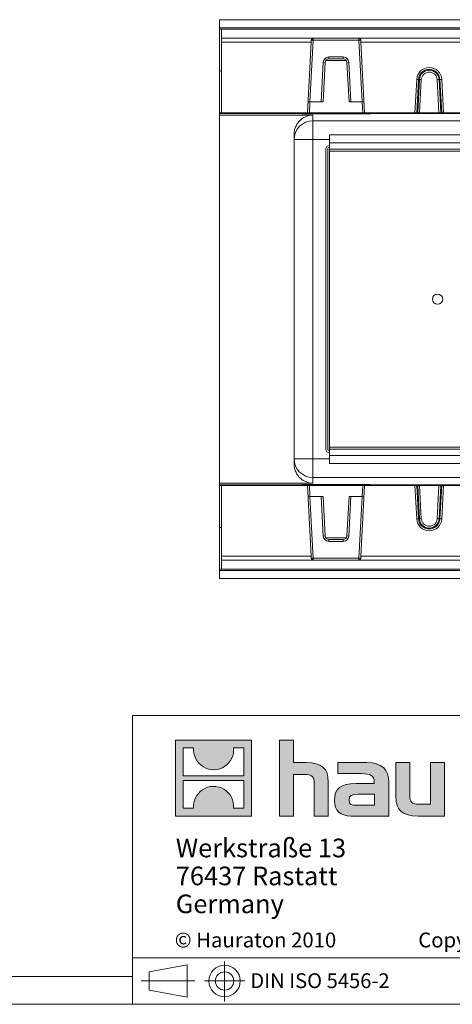
# Model space of a CAD drawing. Units: millimetres. Extents: x 7 to 413, y 7 to 290.
# Drawn here: x 211 to 257, y 7 to 113 of the extents above; entities that cross this region are included whole.
import ezdxf

# ---------------------------------------------------------------- set-up
doc = ezdxf.new("R2010")
doc.units = ezdxf.units.MM
doc.linetypes.add('CENTERX2', pattern=[20.32, 12.7, -2.54, 2.54, -2.54])
doc.styles.add('SLDTEXTSTYLE1', font='TXT', dxfattribs={"width": 0.605})
doc.styles.add('SLDTEXTSTYLE2', font='TXT', dxfattribs={"width": 0.562632})

# ---------------------------------------------------------------- blocks, each defined once
blk = doc.blocks.new('SW_NOTE_1')
at = {"color": 0, "linetype": 'Continuous', "lineweight": 0, "char_height": 2, "attachment_point": 1, "style": 'SLDTEXTSTYLE1'}
for s, insert in [('Werkstraße 13', (0, 2.58)), ('76437 Rastatt', (0, -0.42)), ('Germany', (0, -3.42))]:
    blk.add_mtext(s, dxfattribs=dict(at, insert=insert))

msp = doc.modelspace()

# ---------------------------------------------------------------- hatches: boundary and pattern name
at = {"linetype": 'Continuous'}
h = msp.add_hatch(color=7, dxfattribs=at)
h.paths.add_polyline_path([(235.768, 27.211), (235.768, 35.366), (227.614, 35.366), (227.614, 27.211)], flags=0)
edge = h.paths.add_edge_path(flags=0)
edge.add_spline(control_points=[(230.591, 32.484), (231.241, 32.069), (232.283, 32.077), (232.9, 32.556)], knot_values=[5, 5, 5, 5, 6, 6, 6, 6], weights=[1, 1, 1, 1], degree=3, periodic=0)
edge.add_spline(control_points=[(232.9, 32.556), (233.557, 33.01), (233.899, 33.738), (233.838, 34.531)], knot_values=[6, 6, 6, 6, 7, 7, 7, 7], weights=[1, 1, 1, 1], degree=3, periodic=0)
edge.add_line((233.838, 34.531), (234.947, 34.531))
edge.add_line((234.947, 34.531), (234.947, 31.538))
edge.add_line((234.947, 31.538), (228.435, 31.538))
edge.add_line((228.435, 31.538), (228.435, 34.531))
edge.add_line((228.435, 34.531), (229.549, 34.531))
edge.add_spline(control_points=[(229.549, 34.531), (229.472, 33.686), (229.879, 32.919), (230.591, 32.484)], knot_values=[4, 4, 4, 4, 5, 5, 5, 5], weights=[1, 1, 1, 1], degree=3, periodic=0)
edge = h.paths.add_edge_path(flags=0)
edge.add_spline(control_points=[(232.791, 30.093), (232.141, 30.508), (231.1, 30.501), (230.483, 30.021)], knot_values=[5, 5, 5, 5, 6, 6, 6, 6], weights=[1, 1, 1, 1], degree=3, periodic=0)
edge.add_spline(control_points=[(230.483, 30.021), (229.826, 29.567), (229.483, 28.84), (229.544, 28.047)], knot_values=[6, 6, 6, 6, 7, 7, 7, 7], weights=[1, 1, 1, 1], degree=3, periodic=0)
edge.add_line((229.544, 28.047), (228.435, 28.047))
edge.add_line((228.435, 28.047), (228.435, 31.039))
edge.add_line((228.435, 31.039), (234.947, 31.039))
edge.add_line((234.947, 31.039), (234.947, 28.047))
edge.add_line((234.947, 28.047), (233.833, 28.047))
edge.add_spline(control_points=[(233.833, 28.047), (233.91, 28.892), (233.503, 29.658), (232.791, 30.093)], knot_values=[4, 4, 4, 4, 5, 5, 5, 5], weights=[1, 1, 1, 1], degree=3, periodic=0)
h = msp.add_hatch(color=7, dxfattribs=at)
edge = h.paths.add_edge_path(flags=0)
edge.add_spline(control_points=[(241.465, 31.686), (242.259, 31.686), (242.477, 31.437), (242.477, 30.674)], knot_values=[6, 6, 6, 6, 7, 7, 7, 7], weights=[1, 1, 1, 1], degree=3, periodic=0)
edge.add_line((242.477, 30.674), (242.477, 27.211))
edge.add_line((242.477, 27.211), (244.001, 27.211))
edge.add_line((244.001, 27.211), (244.001, 30.849))
edge.add_spline(control_points=[(244.001, 30.849), (244.001, 32.34), (243.272, 32.949), (241.606, 32.949)], knot_values=[2, 2, 2, 2, 3, 3, 3, 3], weights=[1, 1, 1, 1], degree=3, periodic=0)
edge.add_line((241.606, 32.949), (240.256, 32.949))
edge.add_line((240.256, 32.949), (240.256, 35.366))
edge.add_line((240.256, 35.366), (238.754, 35.366))
edge.add_line((238.754, 35.366), (238.754, 27.211))
edge.add_line((238.754, 27.211), (240.256, 27.211))
edge.add_line((240.256, 27.211), (240.256, 31.686))
edge.add_line((240.256, 31.686), (241.465, 31.686))
h = msp.add_hatch(color=7, dxfattribs=at)
edge = h.paths.add_edge_path(flags=0)
edge.add_spline(control_points=[(247.562, 31.762), (248.52, 31.762), (248.934, 31.568), (248.934, 30.838)], knot_values=[7, 7, 7, 7, 8, 8, 8, 8], weights=[1, 1, 1, 1], degree=3, periodic=0)
edge.add_line((248.934, 30.838), (248.934, 30.696))
edge.add_line((248.934, 30.696), (246.942, 30.696))
edge.add_spline(control_points=[(246.942, 30.696), (245.342, 30.696), (244.656, 30.195), (244.656, 28.867)], knot_values=[4, 4, 4, 4, 5, 5, 5, 5], weights=[1, 1, 1, 1], degree=3, periodic=0)
edge.add_spline(control_points=[(244.656, 28.867), (244.656, 27.81), (245.287, 27.211), (246.43, 27.211)], knot_values=[3, 3, 3, 3, 4, 4, 4, 4], weights=[1, 1, 1, 1], degree=3, periodic=0)
edge.add_line((246.43, 27.211), (250.501, 27.211))
edge.add_line((250.501, 27.211), (250.501, 30.805))
edge.add_spline(control_points=[(250.501, 30.805), (250.501, 32.22), (249.706, 32.949), (248.139, 32.949)], knot_values=[0, 0, 0, 0, 1, 1, 1, 1], weights=[1, 1, 1, 1], degree=3, periodic=0)
edge.add_line((248.139, 32.949), (245.037, 32.949))
edge.add_line((245.037, 32.949), (245.037, 31.762))
edge.add_line((245.037, 31.762), (247.562, 31.762))
edge = h.paths.add_edge_path(flags=0)
edge.add_spline(control_points=[(247.051, 28.365), (246.495, 28.365), (246.224, 28.431), (246.224, 28.91)], knot_values=[3, 3, 3, 3, 4, 4, 4, 4], weights=[1, 1, 1, 1], degree=3, periodic=0)
edge.add_spline(control_points=[(246.224, 28.91), (246.224, 29.422), (246.518, 29.553), (247.159, 29.553)], knot_values=[2, 2, 2, 2, 3, 3, 3, 3], weights=[1, 1, 1, 1], degree=3, periodic=0)
edge.add_line((247.159, 29.553), (248.944, 29.553))
edge.add_line((248.944, 29.553), (248.944, 28.365))
edge.add_line((248.944, 28.365), (247.051, 28.365))
h = msp.add_hatch(color=7, dxfattribs=at)
edge = h.paths.add_edge_path(flags=0)
edge.add_spline(control_points=[(253.747, 28.474), (252.952, 28.474), (252.755, 28.671), (252.755, 29.433)], knot_values=[4, 4, 4, 4, 5, 5, 5, 5], weights=[1, 1, 1, 1], degree=3, periodic=0)
edge.add_line((252.755, 29.433), (252.755, 32.949))
edge.add_line((252.755, 32.949), (251.241, 32.949))
edge.add_line((251.241, 32.949), (251.241, 29.313))
edge.add_spline(control_points=[(251.241, 29.313), (251.241, 27.81), (251.983, 27.211), (253.627, 27.211)], knot_values=[0, 0, 0, 0, 1, 1, 1, 1], weights=[1, 1, 1, 1], degree=3, periodic=0)
edge.add_line((253.627, 27.211), (256.481, 27.211))
edge.add_line((256.481, 27.211), (256.481, 32.949))
edge.add_line((256.481, 32.949), (254.967, 32.949))
edge.add_line((254.967, 32.949), (254.967, 28.474))
edge.add_line((254.967, 28.474), (253.747, 28.474))

# ---------------------------------------------------------------- linework, layer by layer
at = {"color": 7, "linetype": 'Continuous', "lineweight": 15}
for p, q in [((232.331, 112.693), (332.331, 112.693)), ((232.331, 111.813), (232.331, 112.693)), ((232.331, 111.813), (332.331, 111.813)), ((232.331, 111.813), (232.331, 111.693)), ((232.531, 111.693), (232.331, 111.693)), ((232.331, 111.693), (232.331, 107.193)), ((232.531, 110.693), (232.531, 111.693)), ((232.531, 111.693), (332.131, 111.693)), ((232.531, 110.693), (332.131, 110.693)), ((232.531, 110.293), (232.531, 110.693)), ((232.531, 102.693), (232.531, 110.293)), ((241.767, 102.693), (242.165, 110.293)), ((242.176, 110.503), (242.165, 110.293)), ((247.497, 110.293), (247.486, 110.503)), ((247.497, 110.293), (247.895, 102.693)), ((243.661, 108.114), (243.44, 103.893)), ((245.602, 108.493), (244.061, 108.493)), ((246.222, 103.893), (246.001, 108.114)), ((232.531, 107.193), (232.331, 107.193)), ((232.331, 107.193), (232.331, 102.693)), ((242.03, 103.893), (242.02, 103.893)), ((242.03, 103.893), (243.24, 103.893)), ((243.44, 103.893), (243.24, 103.893)), ((246.423, 103.893), (246.222, 103.893)), ((246.423, 103.893), (247.632, 103.893)), ((247.643, 103.893), (247.632, 103.893)), ((232.531, 102.693), (232.331, 102.693)), ((232.331, 102.693), (232.331, 102.613)), ((240.766, 102.613), (232.331, 102.613)), ((232.331, 102.451), (232.331, 102.613)), ((232.531, 102.693), (241.767, 102.693)), ((240.766, 102.613), (241.166, 102.613)), ((241.166, 102.613), (241.166, 102.693)), ((241.166, 102.613), (241.166, 102.596)), ((241.566, 102.593), (248.094, 102.593)), ((241.967, 102.693), (241.767, 102.693)), ((241.967, 102.693), (247.696, 102.693)), ((247.895, 102.693), (247.696, 102.693)), ((247.895, 102.693), (253.295, 102.693)), ((248.494, 102.613), (248.494, 102.693)), ((248.494, 102.613), (248.894, 102.613)), ((248.494, 102.596), (248.494, 102.613)), ((252.501, 102.613), (248.894, 102.613)), ((252.501, 102.613), (252.9, 102.613)), ((252.9, 102.613), (252.955, 102.613)), ((252.955, 102.613), (253.355, 102.613)), ((253.495, 102.693), (253.295, 102.693)), ((253.355, 102.613), (256.308, 102.613)), ((253.591, 102.693), (253.495, 102.693)), ((253.791, 102.693), (253.591, 102.693)), ((255.872, 102.693), (253.791, 102.693)), ((256.072, 102.693), (255.872, 102.693)), ((256.167, 102.693), (256.072, 102.693)), ((256.367, 102.693), (256.167, 102.693)), ((256.308, 102.613), (256.707, 102.613)), ((256.367, 102.693), (308.295, 102.693)), ((256.707, 102.613), (256.762, 102.613)), ((256.762, 102.613), (257.162, 102.613)), ((307.501, 102.613), (257.162, 102.613)), ((232.331, 102.451), (232.331, 62.935)), ((240.331, 65.007), (240.331, 100.379)), ((320.531, 100.348), (244.131, 100.348)), ((244.131, 100.348), (244.131, 99.476)), ((244.131, 98.793), (244.131, 99.476)), ((243.731, 66.593), (243.731, 98.793)), ((243.931, 66.593), (243.931, 98.793)), ((320.531, 98.793), (244.131, 98.793)), ((244.131, 98.593), (244.131, 98.793)), ((244.131, 98.593), (244.131, 66.793)), ((244.131, 66.593), (244.131, 66.793)), ((244.131, 66.593), (320.531, 66.593)), ((244.131, 66.593), (244.131, 65.91)), ((244.131, 65.91), (244.131, 65.037)), ((244.131, 65.037), (320.531, 65.037)), ((232.331, 62.773), (232.331, 62.935)), ((232.331, 62.773), (240.766, 62.773)), ((232.331, 62.773), (232.331, 62.693)), ((232.531, 62.693), (232.331, 62.693)), ((232.331, 62.693), (232.331, 58.193)), ((232.531, 62.693), (241.767, 62.693)), ((232.531, 62.693), (232.531, 55.093)), ((241.166, 62.773), (240.766, 62.773)), ((241.166, 62.789), (241.166, 62.773)), ((241.166, 62.693), (241.166, 62.773)), ((248.094, 62.793), (241.566, 62.793)), ((241.767, 62.693), (242.165, 55.093)), ((241.967, 62.693), (241.767, 62.693)), ((241.967, 62.693), (247.696, 62.693)), ((247.497, 55.093), (247.895, 62.693)), ((247.895, 62.693), (247.696, 62.693)), ((247.895, 62.693), (253.295, 62.693)), ((248.494, 62.773), (248.494, 62.789)), ((248.494, 62.693), (248.494, 62.773)), ((248.894, 62.773), (248.494, 62.773)), ((248.894, 62.773), (252.501, 62.773)), ((252.9, 62.773), (252.501, 62.773)), ((252.955, 62.773), (252.9, 62.773)), ((253.355, 62.773), (252.955, 62.773)), ((253.495, 62.693), (253.295, 62.693)), ((256.308, 62.773), (253.355, 62.773)), ((253.591, 62.693), (253.495, 62.693)), ((253.791, 62.693), (253.591, 62.693)), ((255.872, 62.693), (253.791, 62.693)), ((256.072, 62.693), (255.872, 62.693)), ((256.167, 62.693), (256.072, 62.693)), ((256.367, 62.693), (256.167, 62.693)), ((256.707, 62.773), (256.308, 62.773)), ((308.295, 62.693), (256.367, 62.693)), ((256.762, 62.773), (256.707, 62.773)), ((257.162, 62.773), (256.762, 62.773)), ((257.162, 62.773), (307.501, 62.773)), ((242.03, 61.493), (242.02, 61.493)), ((242.03, 61.493), (243.24, 61.493)), ((243.44, 61.493), (243.24, 61.493)), ((243.661, 57.272), (243.44, 61.493)), ((246.222, 61.493), (246.001, 57.272)), ((246.423, 61.493), (246.222, 61.493)), ((246.423, 61.493), (247.632, 61.493)), ((247.643, 61.493), (247.632, 61.493)), ((232.531, 58.193), (232.331, 58.193)), ((232.331, 58.193), (232.331, 53.693)), ((245.602, 56.893), (244.061, 56.893)), ((232.531, 55.093), (232.531, 54.693)), ((242.176, 54.882), (242.165, 55.093)), ((247.497, 55.093), (247.486, 54.882)), ((332.131, 54.693), (232.531, 54.693)), ((232.531, 54.693), (232.531, 53.693)), ((232.531, 53.693), (232.331, 53.693)), ((232.331, 53.693), (232.331, 53.573)), ((332.331, 53.573), (232.331, 53.573)), ((232.331, 52.693), (232.331, 53.573)), ((332.131, 53.693), (232.531, 53.693)), ((232.331, 52.693), (332.331, 52.693))]:
    msp.add_line(p, q, dxfattribs=at)
at = {"color": 8, "linetype": 'Continuous', "lineweight": 0}
for p, q in [((242.165, 110.293), (232.531, 110.293)), ((242.376, 110.493), (242.03, 103.893)), ((242.176, 110.503), (242.376, 110.493)), ((242.376, 110.693), (242.376, 110.493)), ((247.286, 110.493), (242.376, 110.493)), ((247.286, 110.693), (247.286, 110.493)), ((247.486, 110.503), (247.286, 110.493)), ((247.632, 103.893), (247.286, 110.493)), ((317.165, 110.293), (247.497, 110.293)), ((243.24, 103.893), (243.462, 108.124)), ((243.462, 108.124), (243.661, 108.114)), ((245.942, 108.303), (243.721, 108.303)), ((244.061, 108.693), (245.602, 108.693)), ((244.061, 108.693), (244.061, 108.493)), ((245.602, 108.693), (245.602, 108.493)), ((246.201, 108.124), (246.001, 108.114)), ((246.201, 108.124), (246.423, 103.893)), ((253.295, 102.693), (253.483, 106.283)), ((253.483, 106.283), (253.683, 106.273)), ((253.683, 106.273), (253.495, 102.693)), ((253.591, 102.693), (253.778, 106.268)), ((253.778, 106.268), (253.683, 106.273)), ((253.778, 106.268), (253.977, 106.258)), ((253.977, 106.258), (253.791, 102.693)), ((255.884, 106.268), (255.685, 106.258)), ((255.872, 102.693), (255.685, 106.258)), ((255.884, 106.268), (255.98, 106.273)), ((255.884, 106.268), (256.072, 102.693)), ((256.179, 106.283), (255.98, 106.273)), ((256.167, 102.693), (255.98, 106.273)), ((256.179, 106.283), (256.367, 102.693)), ((242.03, 103.893), (241.967, 102.693)), ((247.696, 102.693), (247.633, 103.893)), ((240.766, 102.613), (240.766, 102.693)), ((241.566, 102.593), (241.566, 102.693)), ((248.094, 102.593), (248.094, 102.693)), ((248.894, 102.613), (248.894, 102.693)), ((252.501, 102.613), (252.501, 102.693)), ((252.9, 102.613), (252.9, 102.693)), ((252.955, 102.613), (252.955, 102.693)), ((253.355, 102.613), (253.355, 102.693)), ((256.308, 102.613), (256.308, 102.693)), ((256.707, 102.613), (256.707, 102.693)), ((256.762, 102.613), (256.762, 102.693)), ((257.162, 102.613), (257.162, 102.693)), ((232.331, 102.451), (242.331, 102.451)), ((242.331, 102.451), (242.331, 101.833)), ((242.331, 101.833), (322.331, 101.833)), ((242.331, 99.833), (242.331, 101.833)), ((242.331, 99.833), (240.331, 99.833)), ((242.331, 99.833), (242.331, 65.553)), ((244.131, 99.833), (242.331, 99.833)), ((244.131, 99.476), (320.531, 99.476)), ((278.631, 98.593), (244.131, 98.593)), ((244.131, 66.793), (278.631, 66.793)), ((242.331, 65.553), (240.331, 65.553)), ((242.331, 63.553), (242.331, 65.553)), ((242.331, 65.553), (244.131, 65.553)), ((320.531, 65.91), (244.131, 65.91)), ((242.331, 63.553), (242.331, 62.935)), ((322.331, 63.553), (242.331, 63.553)), ((232.331, 62.935), (242.331, 62.935)), ((240.766, 62.693), (240.766, 62.773)), ((241.566, 62.693), (241.566, 62.793)), ((242.03, 61.493), (241.967, 62.693)), ((247.696, 62.693), (247.633, 61.493)), ((248.094, 62.693), (248.094, 62.793)), ((248.894, 62.693), (248.894, 62.773)), ((252.501, 62.693), (252.501, 62.773)), ((252.9, 62.693), (252.9, 62.773)), ((252.955, 62.693), (252.955, 62.773)), ((253.295, 62.693), (253.483, 59.102)), ((253.355, 62.693), (253.355, 62.773)), ((253.683, 59.113), (253.495, 62.693)), ((253.591, 62.693), (253.778, 59.118)), ((253.977, 59.128), (253.791, 62.693)), ((255.872, 62.693), (255.685, 59.128)), ((255.884, 59.118), (256.072, 62.693)), ((256.167, 62.693), (255.98, 59.113)), ((256.179, 59.102), (256.367, 62.693)), ((256.308, 62.693), (256.308, 62.773)), ((256.707, 62.693), (256.707, 62.773)), ((256.762, 62.693), (256.762, 62.773)), ((257.162, 62.693), (257.162, 62.773)), ((242.376, 54.893), (242.03, 61.493)), ((243.24, 61.493), (243.462, 57.261)), ((246.201, 57.261), (246.423, 61.493)), ((247.632, 61.493), (247.286, 54.893)), ((253.483, 59.102), (253.683, 59.113)), ((253.778, 59.118), (253.683, 59.113)), ((253.778, 59.118), (253.977, 59.128)), ((255.884, 59.118), (255.685, 59.128)), ((255.884, 59.118), (255.98, 59.113)), ((256.179, 59.102), (255.98, 59.113)), ((243.462, 57.261), (243.661, 57.272)), ((245.942, 57.082), (243.721, 57.082)), ((246.201, 57.261), (246.001, 57.272)), ((244.061, 56.693), (244.061, 56.893)), ((244.061, 56.693), (245.602, 56.693)), ((245.602, 56.693), (245.602, 56.893)), ((242.165, 55.093), (232.531, 55.093)), ((247.497, 55.093), (317.165, 55.093)), ((242.176, 54.882), (242.376, 54.893)), ((242.376, 54.693), (242.376, 54.893)), ((247.286, 54.893), (242.376, 54.893)), ((247.486, 54.882), (247.286, 54.893)), ((247.286, 54.693), (247.286, 54.893))]:
    msp.add_line(p, q, dxfattribs=at)
at = {"color": 7, "linetype": 'Continuous', "lineweight": 0}
for p, q in [((223, 38), (223, 7)), ((223, 38), (413, 38)), ((227.614, 27.211), (227.614, 35.366)), ((227.614, 35.366), (235.768, 35.366)), ((235.768, 35.366), (235.768, 27.211)), ((238.754, 27.211), (238.754, 35.366)), ((238.754, 35.366), (240.256, 35.366)), ((240.256, 35.366), (240.256, 32.949)), ((228.435, 31.538), (228.435, 34.531)), ((228.435, 34.531), (229.549, 34.531)), ((233.838, 34.531), (234.947, 34.531)), ((234.947, 34.531), (234.947, 31.538)), ((240.256, 32.949), (241.606, 32.949)), ((245.037, 31.762), (245.037, 32.949)), ((245.037, 32.949), (248.139, 32.949)), ((251.241, 29.313), (251.241, 32.949)), ((251.241, 32.949), (252.755, 32.949)), ((252.755, 32.949), (252.755, 29.433)), ((254.967, 28.474), (254.967, 32.949)), ((254.967, 32.949), (256.481, 32.949)), ((256.481, 32.949), (256.481, 27.211)), ((247.562, 31.762), (245.037, 31.762)), ((234.947, 31.538), (228.435, 31.538)), ((228.435, 28.047), (228.435, 31.039)), ((228.435, 31.039), (234.947, 31.039)), ((234.947, 31.039), (234.947, 28.047)), ((241.465, 31.686), (240.256, 31.686)), ((240.256, 31.686), (240.256, 27.211)), ((242.477, 27.211), (242.477, 30.674)), ((244.001, 30.849), (244.001, 27.211)), ((246.942, 30.696), (248.934, 30.696)), ((250.501, 30.805), (250.501, 27.211)), ((248.944, 29.553), (247.159, 29.553)), ((248.944, 28.365), (248.944, 29.553)), ((229.544, 28.047), (228.435, 28.047)), ((234.947, 28.047), (233.833, 28.047)), ((247.051, 28.365), (248.944, 28.365)), ((253.747, 28.474), (254.967, 28.474)), ((235.768, 27.211), (227.614, 27.211)), ((240.256, 27.211), (238.754, 27.211)), ((244.001, 27.211), (242.477, 27.211)), ((250.501, 27.211), (246.43, 27.211)), ((256.481, 27.211), (253.627, 27.211)), ((223, 12), (413, 12)), ((224.762, 10.487), (228.841, 11.234)), ((228.841, 7.77), (228.841, 11.234)), ((10, 10), (223, 10)), ((224.762, 10.487), (224.762, 8.517)), ((224.762, 8.517), (228.841, 7.77)), ((7, 7), (227.8, 7)), ((223, 7), (413, 7)), ((227.8, 7), (413, 7))]:
    msp.add_line(p, q, dxfattribs=at)
at = {"color": 7, "linetype": 'CENTERX2', "lineweight": 0}
for p, q in [((232.864, 11.597), (232.864, 7.297)), ((223.902, 9.502), (229.673, 9.502)), ((224.762, 9.502), (228.841, 9.502)), ((230.728, 9.502), (235.056, 9.502))]:
    msp.add_line(p, q, dxfattribs=at)
at = {"color": 7, "linetype": 'Continuous', "lineweight": 15}
msp.add_circle((255.731, 82.693), 0.55, dxfattribs=at)
at = {"color": 7, "linetype": 'Continuous', "lineweight": 0}
for radius in [1.685, 0.985]:
    msp.add_circle((232.864, 9.502), radius, dxfattribs=at)
at = {"color": 8, "linetype": 'Continuous', "lineweight": 0}
for centre, radius, start, end in [((244.061, 108.093), 0.6, 90, 177), ((245.602, 108.093), 0.6, 3, 90), ((254.831, 106.213), 1.35, 3, 177), ((254.831, 106.213), 1.055, 3, 177), ((254.831, 106.213), 0.855, 3, 177), ((242.331, 65.553), 2, 180.001, 270.001), ((254.831, 59.173), 1.35, 183, 357), ((254.831, 59.173), 1.055, 183, 357), ((254.831, 59.173), 0.855, 183, 357), ((244.061, 57.293), 0.6, 183, 270), ((245.602, 57.293), 0.6, 270, 357)]:
    msp.add_arc(centre, radius, start, end, dxfattribs=at)
at = {"color": 7, "linetype": 'Continuous', "lineweight": 15}
for centre, radius, start, end in [((244.061, 108.093), 0.4, 90, 177), ((245.602, 108.093), 0.4, 3, 90), ((254.831, 106.213), 1.15, 3, 177), ((242.02, 103.693), 0.2, 90, 177), ((247.643, 103.693), 0.2, 3, 90), ((242.331, 99.833), 2, 89.999, 179.999), ((244.131, 98.793), 0.4, 90, 180), ((244.131, 98.793), 0.2, 90, 180), ((244.131, 66.593), 0.4, 180, 270), ((244.131, 66.593), 0.2, 180, 270), ((242.02, 61.693), 0.2, 183, 270), ((247.643, 61.693), 0.2, 270, 357), ((254.831, 59.173), 1.15, 183, 357), ((244.061, 57.293), 0.4, 183, 270), ((245.602, 57.293), 0.4, 270, 357)]:
    msp.add_arc(centre, radius, start, end, dxfattribs=at)
for centre, start_param, end_param in [((241.566, 102.596), 3.1415927, 4.712389), ((248.094, 102.596), 4.712389, 6.2831853), ((241.566, 62.789), 1.5707963, 3.1415927), ((248.094, 62.789), 0, 1.5707963)]:
    msp.add_ellipse(centre, major_axis=(0.4, 0), ratio=0.0083491, start_param=start_param, end_param=end_param, dxfattribs=at)
for points, knots in [([(242.376, 110.693), (242.376, 110.693), (242.366, 110.693), (242.322, 110.689), (242.256, 110.661), (242.193, 110.592), (242.182, 110.531), (242.176, 110.503)], [0, 0, 0, 0, 0.0039144, 0.1133949, 0.4997977, 0.776782, 1, 1, 1, 1]), ([(247.486, 110.503), (247.481, 110.531), (247.469, 110.592), (247.406, 110.661), (247.341, 110.689), (247.297, 110.693), (247.287, 110.693), (247.286, 110.693)], [0, 0, 0, 0, 0.223218, 0.5002023, 0.8866051, 0.9960856, 1, 1, 1, 1]), ([(240.331, 100.379), (240.331, 100.552), (240.353, 100.713), (240.425, 101.013), (240.475, 101.152), (240.599, 101.409), (240.672, 101.527), (240.794, 101.688), (240.837, 101.739), (240.925, 101.835), (240.971, 101.881), (241.209, 102.095), (241.42, 102.223), (241.754, 102.354), (241.867, 102.387), (242.04, 102.423), (242.098, 102.432), (242.185, 102.442), (242.229, 102.446), (242.273, 102.448), (242.302, 102.45), (242.317, 102.45), (242.331, 102.451)], [0, 0, 0, 0, 0.125, 0.125, 0.25, 0.25, 0.375, 0.375, 0.4375, 0.4375, 0.5, 0.5, 0.75, 0.75, 0.875, 0.875, 0.9375, 0.9375, 0.96875, 0.984375, 0.984375, 1, 1, 1, 1]), ([(240.331, 65.007), (240.331, 64.834), (240.353, 64.673), (240.425, 64.373), (240.475, 64.234), (240.599, 63.977), (240.672, 63.859), (240.794, 63.698), (240.837, 63.647), (240.925, 63.55), (240.971, 63.505), (241.209, 63.291), (241.42, 63.163), (241.754, 63.032), (241.867, 62.998), (242.04, 62.963), (242.098, 62.954), (242.185, 62.944), (242.229, 62.94), (242.273, 62.937), (242.302, 62.936), (242.317, 62.935), (242.331, 62.935)], [0, 0, 0, 0, 0.125, 0.125, 0.25, 0.25, 0.375, 0.375, 0.4375, 0.4375, 0.5, 0.5, 0.75, 0.75, 0.875, 0.875, 0.9375, 0.9375, 0.96875, 0.984375, 0.984375, 1, 1, 1, 1]), ([(242.376, 54.693), (242.376, 54.693), (242.366, 54.693), (242.322, 54.696), (242.256, 54.724), (242.193, 54.794), (242.182, 54.855), (242.176, 54.882)], [0, 0, 0, 0, 0.0039144, 0.1133949, 0.4997977, 0.776782, 1, 1, 1, 1]), ([(247.486, 54.882), (247.481, 54.855), (247.469, 54.794), (247.406, 54.724), (247.341, 54.696), (247.297, 54.693), (247.287, 54.693), (247.286, 54.693)], [0, 0, 0, 0, 0.223218, 0.5002023, 0.8866051, 0.9960856, 1, 1, 1, 1])]:
    msp.add_open_spline(points, degree=3, knots=knots, dxfattribs=at)
at = {"color": 8, "linetype": 'Continuous', "lineweight": 0}
for points in [[(229.549, 34.531), (229.472, 33.686), (229.879, 32.919), (230.591, 32.484)], [(232.9, 32.556), (233.557, 33.01), (233.899, 33.738), (233.838, 34.531)], [(241.606, 32.949), (243.272, 32.949), (244.001, 32.34), (244.001, 30.849)], [(248.139, 32.949), (249.706, 32.949), (250.501, 32.22), (250.501, 30.805)], [(230.591, 32.484), (231.241, 32.069), (232.283, 32.077), (232.9, 32.556)], [(248.934, 30.838), (248.934, 31.568), (248.52, 31.762), (247.562, 31.762)], [(242.477, 30.674), (242.477, 31.437), (242.259, 31.686), (241.465, 31.686)], [(244.656, 28.867), (244.656, 30.195), (245.342, 30.696), (246.942, 30.696)], [(248.934, 30.696), (248.934, 30.751), (248.934, 30.794), (248.934, 30.838)], [(230.483, 30.021), (229.826, 29.567), (229.483, 28.84), (229.544, 28.047)], [(232.791, 30.093), (232.141, 30.508), (231.1, 30.501), (230.483, 30.021)], [(233.833, 28.047), (233.91, 28.892), (233.503, 29.658), (232.791, 30.093)], [(246.43, 27.211), (245.287, 27.211), (244.656, 27.81), (244.656, 28.867)], [(247.159, 29.553), (246.518, 29.553), (246.224, 29.422), (246.224, 28.91)], [(246.224, 28.91), (246.224, 28.431), (246.495, 28.365), (247.051, 28.365)], [(253.627, 27.211), (251.983, 27.211), (251.241, 27.81), (251.241, 29.313)], [(252.755, 29.433), (252.755, 28.671), (252.952, 28.474), (253.747, 28.474)]]:
    msp.add_open_spline(points, degree=3, dxfattribs=at)

# ---------------------------------------------------------------- block references
at = {"color": 7, "linetype": 'Continuous', "lineweight": 0}
msp.add_blockref('SW_NOTE_1', (227.632, 22.202), dxfattribs=at)

# ---------------------------------------------------------------- texts
at = {"color": 7, "linetype": 'Continuous', "lineweight": 0, "attachment_point": 1}
for s, insert, char_height, style in [('© Hauraton 2010                  Copyright nach ISO 16016', (227.516, 14.705), 1.6, 'SLDTEXTSTYLE2'), ('DIN ISO 5456-2', (235.626, 10.328), 1.5875, 'SLDTEXTSTYLE1')]:
    msp.add_mtext(s, dxfattribs=dict(at, insert=insert, char_height=char_height, style=style))

doc.saveas('drawing.dxf')
